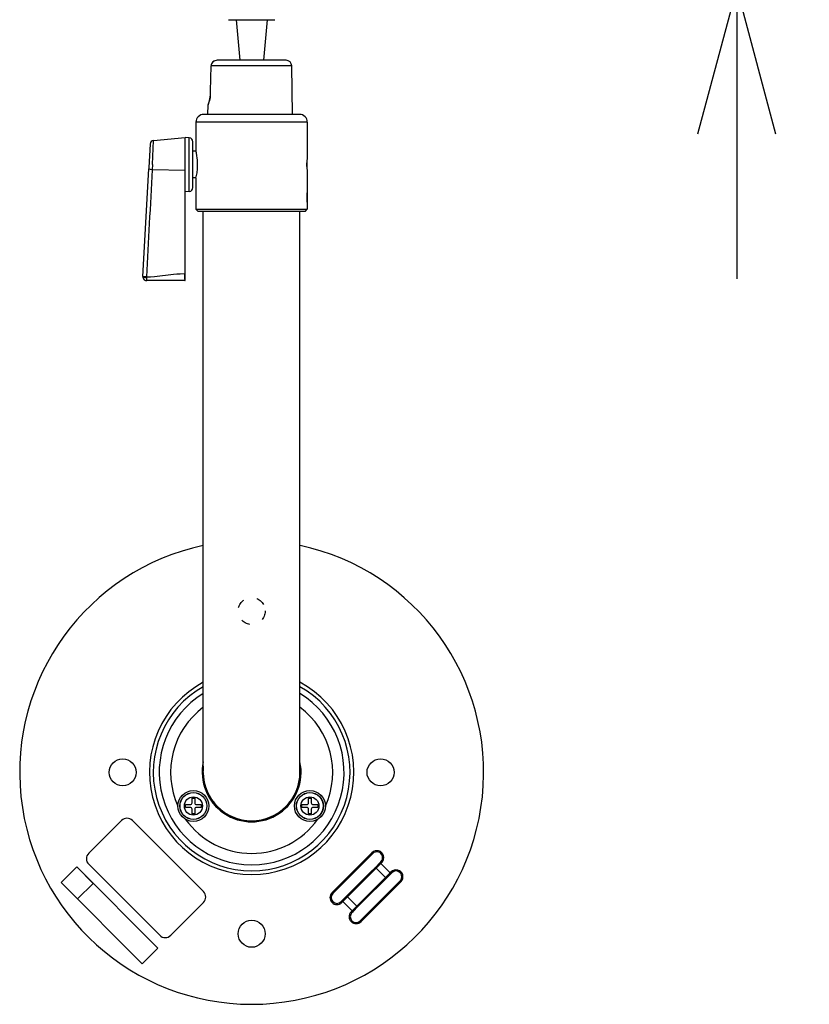
# Model space of a CAD drawing. Units: millimetres. Extents: x 989 to 1126, y 252 to 371.
# Drawn here: x 1022 to 1036, y 325 to 342 of the extents above; entities that cross this region are included whole.
import ezdxf

# ---------------------------------------------------------------- set-up
doc = ezdxf.new("R2010")
doc.units = ezdxf.units.MM
doc.linetypes.add('R_HIDDEN3', pattern=[7.938, 3.175, -4.763])
doc.layers.add('GAIKEI', color=7, linetype='Continuous')
doc.layers.add('SUNPO', color=3, linetype='Continuous')
doc.styles.get("Standard").update_dxf_attribs({"font": 'monotxt.shx', "bigfont": 'bigfont.shx'})
doc.dimstyles.get("Standard").update_dxf_attribs({"dimscale": 0, "dimtxt": 2.5, "dimasz": 2.5, "dimexe": 1.25, "dimexo": 0.625, "dimtad": 1, "dimdec": 8, "dimtxsty": 'Standard', "dimblk": 'OPEN30', "dimcen": 2.5, "dimadec": 8, "dimazin": 2, "dimtfac": 1, "dimtdec": 8, "dimtmove": 0, "dimatfit": 3, "dimldrblk": 'OPEN30', "dimfxl": 1, "dimfrac": 2, "dimarcsym": 0})

# ---------------------------------------------------------------- blocks, each defined once
blk = doc.blocks.new('_Open30')
at = {"color": 0, "linetype": 'ByBlock', "lineweight": -2}
for p, q in [((-1, 0.2679), (0, 0)), ((0, 0), (-1, -0.2679)), ((0, 0), (-1, 0))]:
    blk.add_line(p, q, dxfattribs=at)
blk = doc.blocks.new('*D5')
at = {"layer": 'Defpoints', "color": 0}
for p in [(1026.367, 346.689), (1034.366, 346.689), (1026.367, 342.889)]:
    blk.add_point(p, dxfattribs=at)
at = {"layer": 'SUNPO', "color": 0, "lineweight": -2}
for p, q in [((1034.366, 349.189), (1034.366, 351.689)), ((1026.992, 346.689), (1035.616, 346.689)), ((1034.366, 342.889), (1034.366, 346.689)), ((1026.992, 342.889), (1035.616, 342.889)), ((1034.366, 340.389), (1034.366, 337.889))]:
    blk.add_line(p, q, dxfattribs=at)
at = {"layer": 'SUNPO', "color": 0, "lineweight": -2, "xscale": 2.5, "yscale": 2.5, "zscale": 2.5}
for p, rotation in [((1034.366, 346.689), 269.9995230000015), ((1034.366, 342.889), 89.99952300000146)]:
    blk.add_blockref('_Open30', p, dxfattribs=dict(at, rotation=rotation))
at = {"layer": 'SUNPO', "color": 0, "insert": (1032.491, 344.789), "char_height": 2.5, "attachment_point": 5, "rotation": 89.9995}
blk.add_mtext('57', dxfattribs=at)

msp = doc.modelspace()

# ---------------------------------------------------------------- linework, layer by layer
at = {"layer": 'GAIKEI', "color": 1}
for p, q in [((1025.6, 342.35598507), (1026.4, 342.35598507)), ((1025.73333333, 342.35598507), (1025.7964884, 341.65598507)), ((1026.26666666, 342.35598507), (1026.2035116, 341.65598507)), ((1026.6922856, 341.55773068), (1025.3008824, 341.55773068)), ((1026.9599996, 340.58931841), (1025.0400004, 340.58931841)), ((1024.92348933, 339.39299668), (1024.92348933, 340.31897734)), ((1024.2890604, 339.85598508), (1024.30811466, 340.27494654)), ((1024.2890604, 339.85598508), (1024.28514306, 339.76778508)), ((1024.85333653, 339.75598508), (1024.28514306, 339.76778508)), ((1026.956012, 339.28931841), (1026.96036373, 339.28931841)), ((1025.0400004, 339.08931841), (1026.9599996, 339.08931841)), ((1024.1846344, 337.91892654), (1024.18516946, 337.90805201)), ((1024.8533336, 337.97817734), (1024.83946733, 337.97810614)), ((1024.97207746, 328.85265253), (1024.97207746, 328.93265333)), ((1024.97207746, 328.93265333), (1025.01874386, 328.93265333)), ((1025.01874386, 328.93265333), (1025.01874386, 328.85265253)), ((1026.98125613, 328.85265253), (1026.98125613, 328.93265333)), ((1026.98125613, 328.93265333), (1027.02792253, 328.93265333)), ((1027.02792253, 328.93265333), (1027.02792253, 328.85265253)), ((1024.85874426, 328.77265373), (1024.85874426, 328.8193192)), ((1024.85874426, 328.8193192), (1024.93874413, 328.8193192)), ((1024.93874413, 328.77265373), (1024.85874426, 328.77265373)), ((1024.97207746, 328.6593196), (1024.97207746, 328.7393204)), ((1025.01874386, 328.7393204), (1025.01874386, 328.6593196)), ((1025.0520772, 328.8193192), (1025.13207706, 328.8193192)), ((1025.13207706, 328.77265373), (1025.0520772, 328.77265373)), ((1025.13207706, 328.8193192), (1025.13207706, 328.77265373)), ((1026.86792293, 328.77265373), (1026.86792293, 328.8193192)), ((1026.86792293, 328.8193192), (1026.9479228, 328.8193192)), ((1026.9479228, 328.77265373), (1026.86792293, 328.77265373)), ((1026.98125613, 328.6593196), (1026.98125613, 328.7393204)), ((1027.02792253, 328.7393204), (1027.02792253, 328.6593196)), ((1027.06125587, 328.8193192), (1027.14125573, 328.8193192)), ((1027.14125573, 328.77265373), (1027.06125587, 328.77265373)), ((1027.14125573, 328.8193192), (1027.14125573, 328.77265373)), ((1025.01874386, 328.6593196), (1024.97207746, 328.6593196)), ((1027.02792253, 328.6593196), (1026.98125613, 328.6593196)), ((1023.18989973, 327.9801), (1023.75558466, 328.545784)), ((1023.94414666, 328.545784), (1025.1697988, 327.32013293)), ((1025.86666666, 328.5466364), (1025.86666666, 328.55339707)), ((1026.13333333, 328.55339507), (1026.13333333, 328.5466364)), ((1027.38592933, 327.30180613), (1028.07418013, 327.9900568)), ((1027.4000712, 327.28766427), (1028.088322, 327.97591507)), ((1028.088322, 327.97591507), (1028.07418013, 327.9900568)), ((1022.71430973, 327.4762324), (1022.98300986, 327.7449316)), ((1022.71431066, 327.47622627), (1022.98301079, 327.74492747)), ((1022.98300986, 327.7449316), (1023.2658528, 327.4620896)), ((1022.98301079, 327.74492747), (1024.38308213, 326.3448552)), ((1024.4155508, 326.56588586), (1023.18989973, 327.791538)), ((1028.12142227, 327.72617133), (1028.06003827, 327.66478827)), ((1028.14639693, 327.7228632), (1028.07418013, 327.6506464)), ((1028.12142227, 327.72617133), (1028.22974347, 327.83449253)), ((1028.22891747, 327.8053828), (1028.14639693, 327.7228632)), ((1028.14639693, 327.7228632), (1028.30667413, 327.56258493)), ((1028.2541972, 327.8306636), (1028.2153096, 327.791774)), ((1028.24388533, 327.82035067), (1028.22891747, 327.8053828)), ((1028.22891747, 327.8053828), (1028.3891948, 327.64510653)), ((1028.24388533, 327.82035067), (1028.22974347, 327.83449253)), ((1027.6819712, 327.25843653), (1028.1175496, 327.694014)), ((1028.06003827, 327.66478827), (1027.71119787, 327.315948)), ((1027.71591293, 326.9718236), (1028.30667413, 327.56258493)), ((1028.07418013, 327.6506464), (1027.7253408, 327.30180613)), ((1027.83837587, 327.06600293), (1028.41830547, 327.64593253)), ((1028.07418013, 327.6506464), (1028.06003827, 327.66478827)), ((1028.30667413, 327.56258493), (1028.3891948, 327.64510653)), ((1028.37956853, 327.6354792), (1028.41411333, 327.67002307)), ((1028.3891948, 327.64510653), (1028.40416253, 327.6600744)), ((1028.41830547, 327.64593253), (1028.40416253, 327.6600744)), ((1022.99715266, 327.19338933), (1022.71430973, 327.4762324)), ((1024.11438186, 326.07615506), (1022.71431066, 327.47622627)), ((1023.2658528, 327.4620896), (1022.99715266, 327.19338933)), ((1028.55972693, 327.50451), (1027.87147627, 326.8162592)), ((1028.5738688, 327.49036813), (1027.88561813, 326.80211746)), ((1027.88561813, 327.1415288), (1028.23445733, 327.49036813)), ((1028.2485992, 327.47622627), (1028.23445733, 327.49036813)), ((1028.5738688, 327.49036813), (1028.55972693, 327.50451)), ((1027.38592933, 327.30180613), (1027.4000712, 327.28766427)), ((1027.5630544, 327.1678044), (1027.64981387, 327.25456387)), ((1027.653124, 327.22958933), (1027.5706024, 327.1470688)), ((1027.71119787, 327.315948), (1027.64981387, 327.25456387)), ((1027.7253408, 327.30180613), (1027.653124, 327.22958933)), ((1027.81340133, 327.069312), (1027.653124, 327.22958933)), ((1027.71119787, 327.315948), (1027.7253408, 327.30180613)), ((1025.1697988, 327.13157093), (1024.6041128, 326.56588586)), ((1027.5630544, 327.1678044), (1027.54149267, 327.1462428)), ((1027.54149267, 327.1462428), (1027.55563453, 327.13210093)), ((1027.58023987, 327.1567052), (1027.54568373, 327.12215013)), ((1027.5706024, 327.1470688), (1027.55563453, 327.13210093)), ((1027.7308808, 326.98679146), (1027.5706024, 327.1470688)), ((1027.83837587, 327.06600293), (1027.7516164, 326.9792424)), ((1027.88561813, 327.1415288), (1027.89975987, 327.12738693)), ((1027.70560093, 326.96151173), (1027.74448853, 327.00040026)), ((1027.71591293, 326.9718236), (1027.73005467, 326.9576808)), ((1027.73005467, 326.9576808), (1027.7516164, 326.9792424)), ((1027.87147627, 326.8162592), (1027.88561813, 326.80211746)), ((1024.38308213, 326.3448552), (1024.11438186, 326.07615506))]:
    msp.add_line(p, q, dxfattribs=at)
at = {"layer": 'GAIKEI', "color": 7}
for p, q in [((1026.59230093, 341.65598508), (1025.40769906, 341.65598508)), ((1025.29285426, 341.12265175), (1025.3008824, 341.55773068)), ((1026.70686187, 340.72265175), (1026.6922856, 341.55773068)), ((1025.2471776, 340.72265175), (1025.25008693, 340.88931841)), ((1026.82666627, 340.72265175), (1025.17333373, 340.72265175)), ((1025.0400004, 340.58931841), (1025.0400004, 340.08931841)), ((1026.9599996, 340.58931841), (1026.9599996, 339.98598374)), ((1024.30811466, 340.27495268), (1024.8533336, 340.32265174)), ((1024.8533336, 337.85598508), (1024.8533336, 340.32265174)), ((1024.92348933, 340.31897734), (1024.8533336, 340.32265174)), ((1024.2473592, 340.21213334), (1024.22545066, 339.80683134)), ((1024.98666693, 339.45957188), (1024.98666693, 340.25240028)), ((1025.04080613, 340.08598588), (1024.98666693, 340.08598588)), ((1024.12386373, 337.92745921), (1024.224296, 339.78545481)), ((1024.22545066, 339.80683134), (1024.22429506, 339.78543854)), ((1025.040804, 339.62598628), (1024.98666693, 339.62598628)), ((1025.0400004, 339.62265174), (1025.0400004, 339.08931841)), ((1026.9599996, 339.72598628), (1026.9599996, 339.37265174)), ((1024.92348933, 339.39299668), (1024.85333653, 339.38931841)), ((1026.9599996, 339.20932161), (1026.9599996, 339.36931921)), ((1026.9599996, 339.20598508), (1026.9599996, 339.08931841)), ((1025.07333373, 339.05598508), (1025.0400004, 339.08931841)), ((1025.07333373, 339.05598508), (1026.92666627, 339.05598508)), ((1025.16666666, 329.37598627), (1025.16666666, 339.05598508)), ((1026.83333333, 329.37598627), (1026.83333333, 339.05598508)), ((1026.92666627, 339.05598508), (1026.9599996, 339.08931841)), ((1024.12379866, 337.92625681), (1024.123702, 337.92265174)), ((1024.1237936, 337.92615921), (1024.12386266, 337.92745108)), ((1024.8533336, 337.85598508), (1024.1903656, 337.85598508))]:
    msp.add_line(p, q, dxfattribs=at)
for points in [[(1025.40769906, 341.65598508), (1025.38646493, 341.65402988), (1025.36620933, 341.64823961), (1025.3477392, 341.63892775), (1025.33161773, 341.62639921), (1025.31853586, 341.61127681), (1025.30882413, 341.59402015), (1025.3028996, 341.57550815), (1025.3008824, 341.55773068)], [(1025.25008693, 340.88931841), (1025.26588586, 340.94090935), (1025.27154186, 340.96273148), (1025.2788152, 340.99540961), (1025.28285666, 341.01721348), (1025.2889308, 341.06084948), (1025.29207613, 341.10025788), (1025.29285426, 341.12265175)], [(1025.28691053, 341.04402615), (1025.2821396, 341.01307735), (1025.2767888, 340.98561961), (1025.2708684, 340.96000921), (1025.2641332, 340.93459828), (1025.25008693, 340.88931841)], [(1025.06878866, 339.85598508), (1025.067928, 339.89597521), (1025.06540533, 339.93541614), (1025.061554, 339.97226508), (1025.05671493, 340.00643254), (1025.04688613, 340.05915068), (1025.04000546, 340.08930201), (1025.04080813, 340.08597361)], [(1025.0400004, 339.62265174), (1025.05414333, 339.69018094), (1025.05858453, 339.71775468), (1025.0658692, 339.78223828), (1025.06799413, 339.81750841), (1025.06878866, 339.85598508)]]:
    msp.add_lwpolyline(points, dxfattribs=at)
at = {"layer": 'GAIKEI', "color": 1}
for points in [[(1024.28514306, 339.76778508), (1024.25715333, 339.77115841), (1024.2388408, 339.77553454), (1024.22877, 339.77984574), (1024.22556666, 339.78240108), (1024.22470293, 339.78365841), (1024.224296, 339.78545681)], [(1024.18463546, 337.91890214), (1024.14093626, 337.92305041), (1024.12626946, 337.92600868), (1024.1245728, 337.92665361), (1024.12410373, 337.92695668), (1024.12388306, 337.92728228), (1024.12386373, 337.92745921)], [(1024.12386773, 337.92753454), (1024.12480573, 337.92447868), (1024.13021946, 337.92000281), (1024.13852533, 337.91638134), (1024.15028893, 337.91302641), (1024.16958413, 337.90960241), (1024.18516946, 337.90805201)], [(1024.18463546, 337.91890214), (1024.258312, 337.92325801), (1024.32378533, 337.92908068), (1024.6511424, 337.96704868), (1024.712556, 337.97244828), (1024.76988626, 337.97607374), (1024.8394664, 337.97818148)], [(1024.18516946, 337.90805201), (1024.18834733, 337.86590734), (1024.18946733, 337.85833694), (1024.18999333, 337.85644281), (1024.19037373, 337.85598508)], [(1024.8394664, 337.97814894), (1024.8406332, 337.93021601), (1024.84311826, 337.89194081), (1024.84683426, 337.86515654), (1024.84945986, 337.85729121), (1024.8502248, 337.85635121), (1024.850586, 337.85610908), (1024.8510824, 337.85598508)], [(1028.22891747, 327.8053828), (1028.2192892, 327.81247107), (1028.21336973, 327.81434067), (1028.21082147, 327.81426547), (1028.20818173, 327.8129308)], [(1028.39674373, 327.6243708), (1028.39758507, 327.62554067), (1028.39821173, 327.62867587), (1028.3964356, 327.6351476)], [(1027.56336267, 327.15702773), (1027.56195573, 327.16093187), (1027.56163333, 327.1644648), (1027.5623484, 327.1668808), (1027.5630544, 327.1678044)], [(1027.7308808, 326.98679146), (1027.74050907, 326.9797032), (1027.74642747, 326.97783453), (1027.74897667, 326.97790986), (1027.7516164, 326.9792424)]]:
    msp.add_lwpolyline(points, dxfattribs=at)
at = {"layer": 'GAIKEI', "color": 1, "linetype": 'R_HIDDEN3', "ltscale": 0.05}
msp.add_circle((1026, 332.1593196), 0.23333333, dxfattribs=at)
at = {"layer": 'GAIKEI', "color": 1}
for centre, radius in [((1023.77666626, 329.37598627), 0.23333333), ((1028.22333373, 329.37598627), 0.23333333), ((1024.99541013, 328.79598547), 0.26666667), ((1024.99541013, 328.79598547), 0.23333333), ((1024.99541013, 328.79598547), 0.23261627), ((1024.99541013, 328.79598547), 0.23012067), ((1024.99541013, 328.79598547), 0.1563092), ((1027.00458987, 328.79598547), 0.26666667), ((1027.00458987, 328.79598547), 0.23333333), ((1027.00458987, 328.79598547), 0.232598), ((1027.00458987, 328.79598547), 0.23012067), ((1027.00458987, 328.79598547), 0.1563092), ((1026, 326.59265293), 0.23333333)]:
    msp.add_circle(centre, radius, dxfattribs=at)
at = {"layer": 'GAIKEI', "color": 7}
for centre, radius, start, end in [((1025.40376333, 341.55028428), 0.104868, 118.772974, 130.692255), ((1026.59230093, 341.55598508), 0.1, 1, 90.000003), ((1025.17333373, 340.58931841), 0.13333333, 90.000003, 180.000005), ((1026.82666627, 340.58931841), 0.13333333, 0, 90.000003), ((1024.92000026, 340.25240028), 0.06666667, 0, 86.999999), ((1024.3139496, 340.20852001), 0.06668867, 95.019577, 176.89496), ((1027.91989853, 339.85529734), 0.9687508, 172.247713, 179.959242), ((1027.91975093, 339.85665228), 0.96860093, 180.039446, 187.751358), ((1024.92000026, 339.45957188), 0.06666667, 273.000001, 0), ((1024.19122106, 337.92272081), 0.06751467, 180.061945, 191.163024), ((1024.1903676, 337.92265174), 0.06666667, 191.246421, 269.999137), ((1026, 329.37598627), 4, 102.024701, 77.968938598)]:
    msp.add_arc(centre, radius, start, end, dxfattribs=at)
at = {"layer": 'GAIKEI', "color": 1}
for centre, radius, start, end in [((1025.39459893, 341.55611521), 0.09372933, 166.491967, 179.012565), ((1025.39836573, 341.55506135), 0.09764813, 139.129109, 153.865625), ((1027.92052507, 339.85504908), 0.96939467, 173.841442, 177.053953), ((1026.62000027, 339.85598508), 0.33333333, 354.369079712, 5.633058229), ((1027.91535853, 339.85655054), 0.96421467, 183.233393, 185.145723), ((2107.26005761, 279.97474915), 1084.62433682, 176.83979899999, 176.93762099998), ((1027.9197968, 339.28914748), 0.96342227, 175.027614, 179.989705), ((1027.9196808, 339.28948921), 0.96330573, 180.010022, 184.972769), ((1026, 329.37598627), 1.7622148, 118.222037, 61.777961), ((1026, 329.37598627), 1.69656094, 119.418795, 60.581196), ((1026, 329.37598627), 1.59435493, 121.512016, 58.487989), ((1026, 329.37598627), 1.39739333, 126.608799, 204.531398), ((1026, 329.37598627), 1.39739333, 335.468602, 53.39121), ((1026, 329.37598627), 0.85333333, 167.569115, 12.430961), ((1026, 329.37598627), 0.84, 172.772394, 7.21914), ((1026, 329.37598627), 0.83333333, 180.000005, 0), ((1024.93874413, 328.85265253), 0.03333333, 269.999997, 0), ((1024.93874413, 328.7393204), 0.03333333, 0, 90.000003), ((1025.0520772, 328.85265253), 0.03333333, 180.000005, 269.999997), ((1025.0520772, 328.7393204), 0.03333333, 90.000003, 179.999995), ((1026.9479228, 328.85265253), 0.03333333, 269.999997, 0), ((1026.9479228, 328.7393204), 0.03333333, 0, 90.000003), ((1027.06125587, 328.85265253), 0.03333333, 180.000005, 269.999997), ((1027.06125587, 328.7393204), 0.03333333, 90.000003, 179.999995), ((1023.84986573, 328.45150293), 0.13333333, 45.000001, 135), ((1026, 329.37598627), 1.39739333, 215.468594, 324.531408), ((1023.28417973, 327.88581893), 0.13333333, 135, 225), ((1028.1590332, 327.90520373), 0.12, 314.999999, 135), ((1028.1590332, 327.90520373), 0.1, 314.999999, 135), ((1028.36369227, 327.61885733), 0.0365852, 26.450471, 45.825556), ((1028.48901573, 327.5752212), 0.12, 314.999999, 135), ((1028.48901573, 327.5752212), 0.1, 314.999999, 135), ((1025.07551773, 327.225852), 0.13333333, 314.999999, 45.000001), ((1027.47078253, 327.21695307), 0.12, 135, 314.999999), ((1027.47078253, 327.21695307), 0.1, 135, 314.999999), ((1027.5966828, 327.17373907), 0.0372908, 206.636298, 225.641928), ((1027.80076493, 326.88697053), 0.12, 135, 314.999999), ((1027.80076493, 326.88697053), 0.1, 135, 314.999999), ((1024.50983173, 326.66016586), 0.13333333, 225, 314.999999)]:
    msp.add_arc(centre, radius, start, end, dxfattribs=at)
for centre, major_axis, start_param, end_param in [((1028.13556413, 327.71202947), (-0.01414185, 0.01414185), 4.7123889804, 6.2831853072), ((1028.29584147, 327.55175227), (-0.01414185, 0.01414185), 3.1415926536, 4.7123889804), ((1027.66395667, 327.240422), (0.01414185, -0.01414185), 3.1415926536, 4.7123889804), ((1027.824234, 327.0801448), (0.01414185, -0.01414185), 4.7123889804, 6.2831853072)]:
    msp.add_ellipse(centre, major_axis=major_axis, ratio=0.765974, start_param=start_param, end_param=end_param, dxfattribs=at)

# ---------------------------------------------------------------- dimensions: what is measured, and where the dimension line sits
at = {"layer": 'SUNPO'}
dim = msp.add_linear_dim(base=(1034.36624588, 346.68925181), p1=(1026.36666666, 342.88931841), p2=(1026.36666666, 346.68931841), angle=89.999523, text='57', dimstyle='Standard', override={"dimscale": 1}, dxfattribs=at)
dim.commit()
dim.dimension.update_dxf_attribs({"geometry": '*D5', "text_midpoint": (1034.36623006, 344.78925181), "dimtype": 128})

doc.saveas('drawing.dxf')
